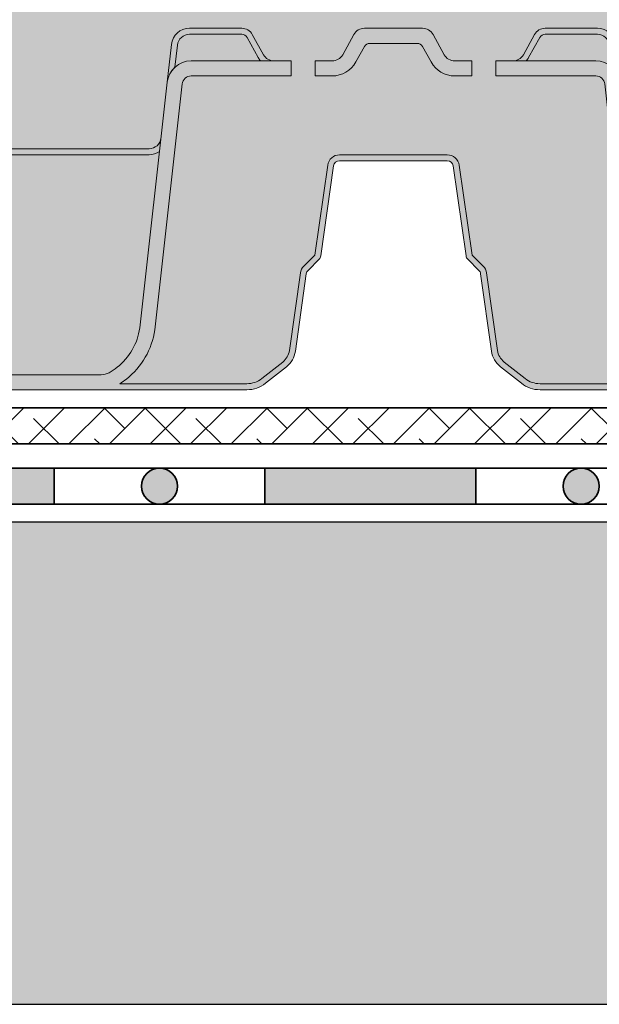
# Model space of a CAD drawing. Units: millimetres. Extents: x 43 to 251, y 50 to 125.
# Drawn here: x 193 to 203, y 50 to 66 of the extents above; entities that cross this region are included whole.
import ezdxf

# ---------------------------------------------------------------- set-up
doc = ezdxf.new("R2010")
doc.units = ezdxf.units.MM
for name, color, linetype, lineweight in [('Z_Abdichtung', 7, 'Continuous', 35), ('Z_Beton', 253, 'Continuous', 35), ('Z_FD', 7, 'Continuous', 0), ('Z_Schutzmatte', 7, 'Continuous', 35)]:
    doc.layers.add(name, color=color, linetype=linetype, lineweight=lineweight)
doc.layers.add('Z_Tragschale', color=253, linetype='Continuous')

# ---------------------------------------------------------------- blocks, each defined once
blk = doc.blocks.new('Z_Abdichtung')
at = {"layer": 'Z_Abdichtung'}
for points in [[(-7.105427357601002e-15, 0.5999999999999943), (0, 0), (3.5, 0), (3.5, 0.5999999999999943)], [(5.260412323219867, 0.5999999999999943), (5.239587676780133, 0.5999999999999943, 0.4040881019449236), (4.949819360259802, 0.2999999999999972, 0.4040881019449236), (5.239587676780133, 0), (5.260412323219867, 0, 0.4040881019449236), (5.550180639740198, 0.2999999999999972, 0.4040881019449236)]]:
    blk.add_hatch(color=256, dxfattribs=at).paths.add_polyline_path(points)
blk.add_lwpolyline([(0, 0), (3.5, 0), (7, 0), (7, 0.5999999999999943), (3.5, 0.5999999999999943), (0, 0.5999999999999943)], close=True, dxfattribs=at)
blk.add_lwpolyline([(3.5, 0.5999999999999943), (3.5, 0)], dxfattribs=at)
blk.add_circle((5.25, 0.2999999999999972), 0.3001806397401959, dxfattribs=at)
blk = doc.blocks.new('*U2')
at = {"layer": 'Z_Abdichtung'}
blk.add_blockref('Z_Abdichtung', (-3.5, -0.3000000000000114), dxfattribs=at)
blk = doc.blocks.new('*U19')
at = {"layer": 'Z_Abdichtung', "color": 0, "linetype": 'ByBlock', "lineweight": -2}
blk.add_blockref('*U2', (0, 1.4210854715202e-14), dxfattribs=at)
blk = doc.blocks.new('*U20')
at = {"layer": 'Z_Abdichtung', "color": 0, "linetype": 'ByBlock', "lineweight": -2, "transparency": 16777216}
for p in [(140, 0), (147, 0)]:
    blk.add_blockref('*U19', p, dxfattribs=at)
blk = doc.blocks.new('Z_FD 60 neo_Grün-Beton')
at = {"layer": 'Z_FD'}
h = blk.add_hatch(color=256, dxfattribs=at)
h.dxf.hatch_style = 1
h.paths.add_polyline_path([(2.81393588504227, 5.722199516782894, -0.3819987366813085), (3.012700020274451, 5.899999999999977), (3.882167212346246, 5.899999999999977, -0.2726784757144481), (3.969637698632823, 5.84846559634201), (4.155421088599098, 5.513164585091943, 0.05599788434104513), (4.194225749708892, 5.458561374118005), (4.417832547458829, 5.458561374118005, -0.2726784757144817), (4.242891574885675, 5.561630181433941), (4.057108184919457, 5.896931192684008, 0.2726784757144812), (3.882167212346246, 6), (3.012700020274451, 6, 0.3819987366813195), (2.714553817426179, 5.733299275174318), (2.644152694751767, 5.102960407683781, -0.1826758136815165), (2.772901962684443, 5.354800884983888)])
h = blk.add_hatch(color=9, dxfattribs=at)
h.dxf.hatch_style = 1
h.paths.add_polyline_path([(3.969637698632823, 5.84846559634201, 0.2726784757144469), (3.882167212346246, 5.899999999999977), (3.012700020274451, 5.899999999999977, 0.3819987366813034), (2.81393588504227, 5.722199516782894), (2.772901962684443, 5.354800884983888, -0.1863210785311729), (3.041680965216187, 5.458561374118005), (4.194225749708892, 5.458561374118005, -0.05599788434102938), (4.155421088599098, 5.513164585091943)])
h = blk.add_hatch(color=256, dxfattribs=at)
h.dxf.hatch_style = 1
edge = h.paths.add_edge_path()
edge.add_arc((6.793792711679032, 5.649999999999991), 0.1000000000000121, 28.989934529292725, 90, ccw=False)
edge.add_line((6.881263197965609, 5.698465596342011), (7.024215359169204, 5.440466190578917))
edge.add_arc((7.417832547458829, 5.658561374118015), 0.4500000000000104, 208.9899345292931, 270)
edge.add_line((7.417832547458829, 5.208561374118005), (7.699999879902407, 5.208561374118005))
edge.add_line((7.699999879902464, 5.208561374118005), (7.699999879902464, 5.458561374118005))
edge.add_line((7.699999879902464, 5.458561374118005), (7.417832547458829, 5.458561374118005))
edge.add_arc((7.417832547458829, 5.658561374117994), 0.1999999999999913, 208.9899345292914, 269.9999999999998, ccw=False)
edge.add_line((7.242891574885675, 5.561630181433962), (7.057108184919457, 5.896931192684036))
edge.add_arc((6.882167212346303, 5.800000000000011), 0.1999999999999851, 28.98993452929108, 90.00000000000026)
edge.add_line((6.882167212346303, 6), (5.917832547458886, 6))
edge.add_arc((5.917832547458886, 5.800000000000026), 0.1999999999999753, 90, 151.0100654707051)
edge.add_line((5.742891574885732, 5.896931192684058), (5.557108184919457, 5.561630181433955))
edge.add_arc((5.382167212346303, 5.658561374117994), 0.1999999999999908, 270, 331.0100654707049, ccw=False)
edge.add_line((5.382167212346303, 5.458561374118005), (5.099999879902612, 5.458561374118005))
edge.add_line((5.099999879902612, 5.458561374118005), (5.099999879902612, 5.208561374118005))
edge.add_line((5.099999879902612, 5.208561374118005), (5.382167212346303, 5.208561374118005))
edge.add_arc((5.382167212346303, 5.658561374117966), 0.4499999999999638, 270, 331.0100654707069)
edge.add_line((5.775784400635928, 5.440466190578896), (5.918736561839523, 5.698465596342011))
edge.add_arc((6.0062070481261, 5.649999999999991), 0.1000000000000123, 90, 151.0100654707074, ccw=False)
edge.add_line((6.0062070481261, 5.75), (6.793792711679032, 5.75))
h = blk.add_hatch(color=256, dxfattribs=at)
h.dxf.hatch_style = 1
h.paths.add_polyline_path([(9.986063874762863, 5.722199516782894, 0.3819987366813085), (9.787299739530681, 5.899999999999977), (8.91783254745883, 5.899999999999977, 0.2726784757144481), (8.830362061172252, 5.84846559634201), (8.644578671205977, 5.513164585091943, -0.05599788434104513), (8.605774010096184, 5.458561374118005), (8.382167212346246, 5.458561374118005, 0.2726784757144817), (8.5571081849194, 5.561630181433941), (8.742891574885618, 5.896931192684008, -0.2726784757144812), (8.91783254745883, 6), (9.787299739530624, 6, -0.3819987366813195), (10.08544594237895, 5.733299275174318), (10.15584706505336, 5.102960407683781, 0.1826758136815165), (10.02709779712069, 5.354800884983888)])
h = blk.add_hatch(color=9, dxfattribs=at)
h.dxf.hatch_style = 1
h.paths.add_polyline_path([(9.986063874762863, 5.722199516782894, 0.3819987366813037), (9.787299739530681, 5.899999999999977), (8.91783254745883, 5.899999999999977, 0.2726784757144466), (8.830362061172252, 5.84846559634201), (8.644578671205977, 5.513164585091943, -0.05599788434102941), (8.605774010096184, 5.458561374118005), (9.758318794588945, 5.458561374118005, -0.1863210785311727), (10.02709779712069, 5.354800884983888)])
h = blk.add_hatch(color=9, dxfattribs=at)
h.dxf.hatch_style = 1
edge = h.paths.add_edge_path()
edge.add_line((7.699999879902464, 5.208561374118005), (7.417832547458829, 5.208561374118005))
edge.add_arc((7.417832547458829, 5.658561374118023), 0.4500000000000125, 208.9899345292933, 269.99999999999955, ccw=False)
edge.add_line((7.024215359169204, 5.440466190578917), (6.881263197965609, 5.698465596342011))
edge.add_arc((6.793792711679032, 5.649999999999984), 0.1000000000000139, 28.98993452929399, 89.9999999999995)
edge.add_line((6.793792711679032, 5.75), (6.0062070481261, 5.75))
edge.add_arc((6.0062070481261, 5.649999999999984), 0.1000000000000144, 90.00000000000101, 151.0100654707063)
edge.add_line((5.918736561839523, 5.698465596342018), (5.775784400635928, 5.440466190578903))
edge.add_arc((5.382167212346303, 5.658561374117973), 0.4499999999999673, 270.0000000000002, 331.0100654707069, ccw=False)
edge.add_line((5.382167212346303, 5.208561374118005), (5.099999879902612, 5.208561374118005))
edge.add_line((5.099999879902612, 5.208561374118005), (5.099999879902612, 5.458561374118034))
edge.add_line((5.099999879902612, 5.458561374118034), (4.699999879902634, 5.458561374118204))
edge.add_line((4.699999879902578, 5.458561374118204), (4.699999879902578, 5.208561374118119))
edge.add_line((4.699999879902578, 5.208561374118119), (3.041680965216131, 5.208561374118119))
edge.add_arc((3.041680965216187, 5.058561374118085), 0.1500000000000377, 90.0000000000005, 173.6271749066829)
edge.add_line((2.892607863791966, 5.07521101170525), (2.436752498933345, 0.9936943609934019))
edge.add_arc((1.185191799283245, 1.170357801137079), 1.263967624582269, 308.1843479828464, 351.96552282649617, ccw=False)
edge.add_arc((0.971386704222823, 1.463709195176499), 1.626776651004819, 303.0401047321646, 307.7162047220318, ccw=False)
edge.add_line((1.858347528186073, 0.1000000000000227), (3.966683202460615, 0.1000000000000227))
edge.add_arc((3.966683202460615, 0.5000000000000213), 0.399999999999997, 269.9999999999999, 308.2729240227864)
edge.add_line((4.214446444379973, 0.1859723325030203), (4.561671912596921, 0.4599281541925961))
edge.add_arc((4.375849481157388, 0.6954489048154002), 0.3000000000000673, 308.2729240227865, 351.9657658079844)
edge.add_line((4.6729049019998, 0.6535194766273662), (4.854233162939011, 1.938167161836986))
edge.add_arc((5.052270110167228, 1.910214209711633), 0.2000000000000275, 135.0009833325337, 171.9657658079844, ccw=False)
edge.add_line((4.910846326822195, 2.051633138799616), (5.095675801888433, 2.236468958205933))
edge.add_line((5.095675801888433, 2.236468958205933), (5.308105803736339, 3.728196602124648))
edge.add_arc((5.506108206824365, 3.700000000000031), 0.2000000000000043, 89.99999999999949, 171.8952671827139, ccw=False)
edge.add_line((5.506108206824365, 3.900000000000034), (6.399999879902623, 3.900000000000034))
edge.add_line((6.399999879902623, 3.900000000000034), (7.293891552980824, 3.900000000000034))
edge.add_arc((7.293891552980824, 3.700000000000067), 0.1999999999999655, 8.104732817289573, 90.00000000000028, ccw=False)
edge.add_line((7.491893956068793, 3.72819660212469), (7.704323957916756, 2.236468958205876))
edge.add_line((7.704323957916756, 2.236468958205876), (7.889153432982994, 2.051633138799588))
edge.add_arc((7.747729649638018, 1.910214209711611), 0.2000000000000088, 8.034234192016015, 44.9990166674707, ccw=False)
edge.add_line((7.945766596866235, 1.938167161836958), (8.127094857805446, 0.6535194766273378))
edge.add_arc((8.424150278647744, 0.6954489048153505), 0.2999999999999569, 188.0342341920155, 231.7270759772101)
edge.add_line((8.238327847208268, 0.4599281541926459), (8.58555331542533, 0.1859723325029776))
edge.add_arc((8.833316557344688, 0.4999999999999787), 0.4000000000000108, 231.727075977211, 270.0000000000008)
edge.add_line((8.833316557344688, 0.0999999999999659), (10.94165223161912, 0.09999999999999432))
edge.add_arc((11.82861305558259, 1.463709195176797), 1.626776651005205, 232.2837952779701, 236.9598952678354, ccw=False)
edge.add_arc((11.61480796052189, 1.170357801137087), 1.263967624582273, 188.0344771735042, 231.8156520171569, ccw=False)
edge.add_line((10.36324726087173, 0.9936943609934019), (9.90739189601311, 5.075211011705242))
edge.add_arc((9.758318794588945, 5.058561374118085), 0.1500000000000391, 6.372825093317005, 89.99999999999865)
edge.add_line((9.758318794588945, 5.208561374118119), (8.099999879902441, 5.208561374118119))
edge.add_line((8.099999879902441, 5.208561374118119), (8.099999879902441, 5.458561374118062))
edge.add_line((8.099999879902441, 5.458561374118062), (7.699999879902464, 5.458561374117949))
edge.add_line((7.699999879902464, 5.458561374117949), (7.699999879902464, 5.208561374118005))
h = blk.add_hatch(color=256, dxfattribs=at)
h.dxf.hatch_style = 1
edge = h.paths.add_edge_path()
edge.add_line((0, 0), (-2.401948790975439e-07, 0.2499999999998863))
edge.add_line((-2.401948790975439e-07, 0.2499999999998863), (1.564178204504401, 0.250001502082057))
edge.add_arc((1.556019706036579, 0.4964925372216626), 0.2466260154595307, 271.8957157718478, 300.1974155272047)
edge.add_arc((0.9713867042230504, 1.463709195175973), 1.376776651004262, 300.9800379420759, 307.6731321039678)
edge.add_arc((1.185191828146458, 1.170357773546883), 1.013967585052629, 308.2412876651584, 351.771949821264)
edge.add_line((2.188721920608771, 1.025245344513522), (2.64415269475171, 5.102960407683838))
edge.add_arc((3.041680965216187, 5.058561374118071), 0.4000000000000478, 90.00000000000011, 173.6271749066836, ccw=False)
edge.add_line((3.041680965216187, 5.458561374118119), (4.699999879902578, 5.458561374118119))
edge.add_line((4.699999879902578, 5.458561374118119), (4.699999879902578, 5.208561374118119))
edge.add_line((4.699999879902578, 5.208561374118119), (3.041680965216131, 5.208561374118119))
edge.add_arc((3.041680965216187, 5.058561374118085), 0.1500000000000359, 90.00000000000018, 173.6271749066836)
edge.add_line((2.892607863791966, 5.07521101170525), (2.436752498933345, 0.9936943609934019))
edge.add_arc((1.185191799283245, 1.170357801137087), 1.263967624582274, 308.1843479828379, 351.96552282649566, ccw=False)
edge.add_arc((0.9713867042231072, 1.463709195176051), 1.626776651004274, 303.04010473216385, 307.71620472202613, ccw=False)
edge.add_line((1.858347528186073, 0.1000000000000227), (3.966683202460615, 0.1000000000000227))
edge.add_arc((3.966683202460615, 0.5000000000000213), 0.4000000000000005, 269.9999999999999, 308.272924022786)
edge.add_line((4.214446444379973, 0.1859723325030203), (4.561671912596921, 0.4599281541925961))
edge.add_arc((4.375849481157388, 0.6954489048153931), 0.3000000000000624, 308.2729240227862, 351.9657658079848)
edge.add_line((4.6729049019998, 0.6535194766273662), (4.854233162939011, 1.938167161836986))
edge.add_arc((5.052270110167228, 1.910214209711633), 0.2000000000000211, 135.0009833325327, 171.9657658079847, ccw=False)
edge.add_line((4.910846326822195, 2.051633138799616), (5.095675801888433, 2.236468958205933))
edge.add_line((5.095675801888433, 2.236468958205933), (5.308105803736339, 3.728196602124648))
edge.add_arc((5.506108206824365, 3.700000000000031), 0.2000000000000054, 89.99999999999977, 171.8952671827136, ccw=False)
edge.add_line((5.506108206824365, 3.900000000000034), (6.399999879902623, 3.900000000000034))
edge.add_line((6.399999879902623, 3.900000000000034), (7.293891552980824, 3.900000000000034))
edge.add_arc((7.293891552980824, 3.700000000000067), 0.1999999999999655, 8.104732817289516, 90, ccw=False)
edge.add_line((7.491893956068793, 3.72819660212469), (7.704323957916756, 2.236468958205876))
edge.add_line((7.704323957916756, 2.236468958205876), (7.889153432982994, 2.051633138799588))
edge.add_arc((7.747729649638018, 1.910214209711611), 0.2000000000000005, 8.03423419201539, 44.99901666747161, ccw=False)
edge.add_line((7.945766596866235, 1.938167161836958), (8.127094857805446, 0.6535194766273378))
edge.add_arc((8.424150278647744, 0.6954489048153505), 0.2999999999999512, 188.0342341920151, 231.7270759772105)
edge.add_line((8.238327847208268, 0.4599281541926459), (8.58555331542533, 0.1859723325029776))
edge.add_arc((8.833316557344688, 0.4999999999999716), 0.4000000000000064, 231.7270759772105, 270.0000000000007)
edge.add_line((8.833316557344688, 0.0999999999999659), (10.94165223161912, 0.09999999999999432))
edge.add_arc((11.82861305558203, 1.46370919517603), 1.626776651004253, 232.283795277968, 236.9598952678375, ccw=False)
edge.add_arc((11.61480796052189, 1.170357801137087), 1.263967624582278, 188.0344771735036, 231.8156520171549, ccw=False)
edge.add_line((10.36324726087173, 0.9936943609934161), (9.90739189601311, 5.07521101170525))
edge.add_arc((9.758318794588945, 5.058561374118085), 0.1500000000000354, 6.37282509331649, 90)
edge.add_line((9.758318794588945, 5.208561374118119), (8.099999879902441, 5.208561374118119))
edge.add_line((8.099999879902441, 5.208561374118119), (8.099999879902441, 5.458561374118119))
edge.add_line((8.099999879902441, 5.458561374118119), (9.758318794588888, 5.458561374118119))
edge.add_arc((9.758318794588945, 5.058561374118071), 0.4000000000000483, 6.372825093316521, 90, ccw=False)
edge.add_line((10.15584706505336, 5.102960407683838), (10.6112778391963, 1.025245344513493))
edge.add_arc((11.61480793165867, 1.170357773546876), 1.013967585052626, 188.2280501787372, 231.7587123348369)
edge.add_arc((11.82861305558208, 1.46370919517598), 1.37677665100428, 232.3268678960281, 239.0199620579127)
edge.add_arc((11.2439800537685, 0.4964925372216697), 0.2466260154595347, 239.8025844727345, 271.8956056746242)
edge.add_line((11.25213807858921, 0.2500014864054734), (12.80000000000001, 0.2499999999998863))
edge.add_line((12.80000000000001, 0.2499999999998863), (12.79999975980513, 0))
edge.add_line((12.79999975980513, 0), (8.833316557344688, 0))
edge.add_arc((8.833316557344688, 0.5), 0.5000000000000019, 231.7270759772162, 270, ccw=False)
edge.add_line((8.523612504945504, 0.1074654156287309), (8.1763870367285, 0.3814212373183352))
edge.add_arc((8.4241502786478, 0.6954489048153221), 0.3999999999999609, 188.0342341920165, 231.7270759772163, ccw=False)
edge.add_line((8.028076384191365, 0.6395430005646219), (7.846748123252155, 1.924190685774306))
edge.add_arc((7.747729649637961, 1.910214209711626), 0.1000000000000201, 8.034234192015811, 44.99901666746675)
edge.add_line((7.818441541310506, 1.980923674255621), (7.633612066244268, 2.165759493661938))
edge.add_arc((7.704323957916756, 2.236468958205897), 0.09999999999996517, 188.1047328172874, 224.9990166674669, ccw=False)
edge.add_line((7.605322756372743, 2.222370657143593), (7.392892754524837, 3.714098301062322))
edge.add_arc((7.293891552980881, 3.70000000000001), 0.09999999999999844, 8.104732817287292, 90.0000000000005)
edge.add_line((7.293891552980881, 3.800000000000011), (6.399999879902623, 3.800000000000011))
edge.add_line((6.399999879902623, 3.800000000000011), (5.506108206824365, 3.800000000000011))
edge.add_arc((5.506108206824365, 3.70000000000001), 0.09999999999999876, 90, 171.8952671827127)
edge.add_line((5.407107005280352, 3.714098301062322), (5.194677003432446, 2.222370657143593))
edge.add_arc((5.09567580188849, 2.236468958205897), 0.09999999999996527, 315.00098333253305, 351.8952671827126, ccw=False)
edge.add_line((5.166387693560921, 2.165759493661938), (4.981558218494683, 1.980923674255621))
edge.add_arc((5.052270110167228, 1.910214209711626), 0.1000000000000182, 135.0009833325329, 171.9657658079843)
edge.add_line((4.953251636553091, 1.924190685774306), (4.771923375613881, 0.6395430005646219))
edge.add_arc((4.375849481157445, 0.6954489048153221), 0.3999999999999598, 308.27292402278607, 351.9657658079836, ccw=False)
edge.add_line((4.623612723076747, 0.3814212373183423), (4.276387254859742, 0.1074654156287451))
edge.add_arc((3.966683202460558, 0.5000000000000071), 0.500000000000005, 270.00000000000006, 308.27292402278607, ccw=False)
edge.add_line((3.966683202460558, 0), (0, 0))
h = blk.add_hatch(color=256, dxfattribs=at)
h.dxf.hatch_style = 1
edge = h.paths.add_edge_path()
edge.add_line((2.516003860628928, 3.95557542428304), (2.54082367492606, 4.17780048321714))
edge.add_arc((2.342059539693821, 4.200000000000017), 0.2000000000000131, 270.0000000000028, 353.62717490668615, ccw=False)
edge.add_line((2.342059539693821, 4), (-1.200974679704814e-07, 4))
edge.add_line((-1.200974679704814e-07, 4), (-1.200974679704814e-07, 3.899999999999977))
edge.add_line((-1.200974679704814e-07, 3.899999999999977), (2.342059539693821, 3.900000000000034))
edge.add_arc((2.342059539693821, 4.200000000000117), 0.3000000000000824, 270.0000000000007, 305.4374898024484)
h = blk.add_hatch(color=256, dxfattribs=at)
h.dxf.hatch_style = 1
edge = h.paths.add_edge_path()
edge.add_line((10.28399589917615, 3.95557542428304), (10.25917608487907, 4.17780048321714))
edge.add_arc((10.45794022011131, 4.200000000000017), 0.2000000000000139, 186.3728250933138, 269.9999999999969)
edge.add_line((10.45794022011125, 4), (12.79999987990254, 4))
edge.add_line((12.79999987990254, 4), (12.79999987990254, 3.899999999999977))
edge.add_line((12.79999987990254, 3.899999999999977), (10.45794022011125, 3.900000000000034))
edge.add_arc((10.45794022011125, 4.200000000000117), 0.3000000000000824, 234.56251019755172, 269.9999999999993, ccw=False)
blk.add_lwpolyline([(0, 0), (-2.401948790975439e-07, 0.2499999999998863), (1.564178204504401, 0.250001502082057, 0.1241210375314699), (1.680067896248545, 0.2833342908257492, 0.02921243795459648), (1.812811935209425, 0.3739764171932265, 0.192255902936066), (2.188721920608771, 1.025245344513522), (2.64415269475171, 5.102960407683838, -0.3819987366813399), (3.041680965216187, 5.458561374118119), (4.699999879902578, 5.458561374118119), (4.699999879902578, 5.208561374118119), (3.041680965216187, 5.208561374118119, 0.3819987366813394), (2.892607863791966, 5.07521101170525), (2.436752498933345, 0.9936943609934019, -0.193389611774318), (1.966568612325602, 0.1768466376205993, -0.02040616699165352), (1.858347528186073, 0.1000000000000227), (3.966683202460615, 0.1000000000000227, 0.1685670575565405), (4.214446444379973, 0.1859723325030203), (4.561671912596921, 0.4599281541925961, 0.1929898011344407), (4.6729049019998, 0.6535194766273662), (4.854233162938954, 1.938167161836986, -0.1627026045533045), (4.910846326822195, 2.051633138799616), (5.095675801888433, 2.236468958205933), (5.308105803736339, 3.728196602124648, -0.3733639037453333), (5.506108206824365, 3.900000000000034), (6.399999879902623, 3.900000000000034), (7.293891552980824, 3.900000000000034, -0.373363903745318), (7.491893956068793, 3.72819660212469), (7.704323957916756, 2.236468958205876), (7.889153432982994, 2.051633138799588, -0.1627026045533225), (7.945766596866235, 1.938167161836958), (8.127094857805446, 0.6535194766273378, 0.1929898011344246), (8.238327847208268, 0.4599281541926459), (8.585553315425273, 0.1859723325029776, 0.1685670575565595), (8.833316557344688, 0.0999999999999659), (10.94165223161912, 0.09999999999999432, -0.02040616699168508), (10.83343114747942, 0.1768466376206987, -0.193389611774289), (10.36324726087173, 0.9936943609934161), (9.90739189601311, 5.07521101170525, 0.3819987366813402), (9.758318794588945, 5.208561374118119), (8.099999879902441, 5.208561374118119), (8.099999879902441, 5.458561374118119), (9.758318794588945, 5.458561374118119, -0.3819987366813391), (10.15584706505336, 5.102960407683838), (10.6112778391963, 1.025245344513493, 0.1922559029360387), (10.98718782459559, 0.3739764171932762, 0.02921243795456421), (11.11993186355636, 0.2833342908258771, 0.1409547567597194), (11.25213807858921, 0.2500014864054734), (12.80000000000001, 0.2499999999998863), (12.79999975980513, 0), (8.833316557344688, 0, -0.1685670575565302), (8.523612504945504, 0.1074654156287309), (8.176387036728443, 0.3814212373183352, -0.1929898011344454), (8.028076384191365, 0.6395430005646219), (7.846748123252098, 1.924190685774306, 0.162702604553299), (7.818441541310506, 1.980923674255621), (7.633612066244268, 2.165759493661938, -0.1623868690144528), (7.605322756372743, 2.222370657143593), (7.392892754524837, 3.714098301062322, 0.3733639037453294), (7.293891552980881, 3.800000000000011), (6.399999879902623, 3.800000000000011), (5.506108206824365, 3.800000000000011, 0.3733639037453282), (5.407107005280352, 3.714098301062322), (5.194677003432446, 2.222370657143593, -0.1623868690144534), (5.166387693560921, 2.165759493661938), (4.981558218494683, 1.980923674255621, 0.1627026045532985), (4.953251636553091, 1.924190685774306), (4.771923375613881, 0.6395430005646219, -0.1929898011344348), (4.623612723076747, 0.3814212373183423), (4.276387254859742, 0.1074654156287451, -0.1685670575565405), (3.966683202460558, 0), (0.0007790167456960262, 0)], format="xyb", close=True)
for points in [[(2.81393588504227, 5.722199516782894, -0.3819987366813085), (3.012700020274451, 5.899999999999977), (3.882167212346246, 5.899999999999977, -0.2726784757144481), (3.969637698632823, 5.84846559634201), (4.155421088599098, 5.513164585091943, 0.05599788434104513), (4.194225749708892, 5.458561374118005), (4.417832547458829, 5.458561374118005, -0.2726784757144817), (4.242891574885675, 5.561630181433941), (4.057108184919457, 5.896931192684008, 0.2726784757144812), (3.882167212346246, 6), (3.012700020274451, 6, 0.3819987366813195), (2.714553817426179, 5.733299275174318), (2.644152694751767, 5.102960407683781, -0.1826758136815165), (2.772901962684443, 5.354800884983888), (2.81393588504227, 5.722199516782894, -0.3819987366813085)], [(7.699999879902464, 5.208561374118005), (7.699999879902464, 5.458561374118005), (7.417832547458886, 5.458561374118005, -0.2726784757144776), (7.242891574885675, 5.561630181433941), (7.057108184919457, 5.896931192684065, 0.2726784757144831), (6.882167212346246, 6), (5.917832547458886, 6, 0.2726784757144634), (5.742891574885732, 5.896931192684065), (5.557108184919457, 5.561630181433941, -0.2726784757144777), (5.382167212346246, 5.458561374118005), (5.099999879902612, 5.458561374118005), (5.099999879902612, 5.208561374118005), (5.382167212346246, 5.208561374118005, 0.2726784757144931), (5.775784400635928, 5.440466190578888), (5.918736561839467, 5.698465596341975, -0.2726784757144748), (6.006207048126043, 5.75), (6.793792711679089, 5.75, -0.2726784757144748), (6.881263197965666, 5.698465596341975), (7.024215359169204, 5.440466190578888, 0.2726784757144611), (7.417832547458886, 5.208561374118005)], [(9.986063874762863, 5.722199516782894, 0.3819987366813085), (9.787299739530681, 5.899999999999977), (8.91783254745883, 5.899999999999977, 0.2726784757144481), (8.830362061172252, 5.84846559634201), (8.644578671205977, 5.513164585091943, -0.05599788434104513), (8.605774010096184, 5.458561374118005), (8.382167212346246, 5.458561374118005, 0.2726784757144817), (8.5571081849194, 5.561630181433941), (8.742891574885618, 5.896931192684008, -0.2726784757144812), (8.91783254745883, 6), (9.787299739530624, 6, -0.3819987366813195), (10.08544594237895, 5.733299275174318), (10.15584706505336, 5.102960407683781, 0.1826758136815165), (10.02709779712069, 5.354800884983888), (9.986063874762863, 5.722199516782894, 0.3819987366813085)], [(2.516003860628928, 3.95557542428304), (2.54082367492606, 4.17780048321714, -0.3819987366813391), (2.342059539693821, 4), (-1.200974679704814e-07, 4), (-1.200974679704814e-07, 3.899999999999977), (2.342059539693821, 3.900000000000034, 0.1558694286887993), (2.516003860628928, 3.95557542428304)], [(10.28399589917615, 3.95557542428304), (10.25917608487907, 4.17780048321714, 0.3819987366813391), (10.45794022011125, 4), (12.79999987990254, 4), (12.79999987990254, 3.899999999999977), (10.45794022011125, 3.900000000000034, -0.1558694286887993), (10.28399589917615, 3.95557542428304)]]:
    blk.add_lwpolyline(points, format="xyb", close=True, dxfattribs=at)
blk.add_lwpolyline([(0.0007790167456960262, 0), (3.966683202460558, 0, 0.1685670575565282), (4.276387254859742, 0.1074654156287238), (4.62361272307669, 0.3814212373183068, 0.192989801134442), (4.771923375613824, 0.6395430005645721), (4.953251636553091, 1.924190685774306, -0.1627026045532893), (4.981558218494683, 1.980923674255621), (5.166387693560921, 2.165759493661938, 0.1623868690144475), (5.194677003432446, 2.222370657143586), (5.407107005280352, 3.714098301062336, -0.3733639037453243), (5.506108206824365, 3.800000000000011), (6.399999879902623, 3.800000000000011), (7.293891552980824, 3.800000000000011, -0.3733639037453243), (7.392892754524837, 3.714098301062336), (7.605322756372743, 2.222370657143586, 0.1623868690144475), (7.633612066244268, 2.165759493661938), (7.818441541310506, 1.980923674255621, -0.1627026045532893), (7.846748123252098, 1.924190685774306), (8.028076384191365, 0.6395430005645721, 0.192989801134442), (8.1763870367285, 0.3814212373183068), (8.523612504945504, 0.1074654156287238, 0.1685670575565282), (8.833316557344688, 0), (12.79922074305949, 0)], format="xyb", dxfattribs=at)

msp = doc.modelspace()

# ---------------------------------------------------------------- hatches: boundary and pattern name
at = {"layer": 'Z_Beton', "transparency": 33554687}
h = msp.add_hatch(color=253, dxfattribs=at)
h.dxf.hatch_style = 1
edge = h.paths.add_edge_path()
edge.add_line((183.0864650538085, 71.88101519982483), (183.0864650538085, 66.20054552557755))
edge.add_line((183.0864650538085, 66.20054552557755), (183.8167336291264, 66.20054552557757))
edge.add_arc((183.8167336291265, 66.00054552557764), 0.1999999999999318, 28.989934529278116, 90.00000000001631, ccw=False)
edge.add_line((183.9916746016996, 66.0974767182616), (184.1774579916659, 65.76217570701152))
edge.add_arc((184.3523989642391, 65.85910689969552), 0.1999999999999824, 208.9899345292813, 269.9999999999756)
edge.add_line((184.352398964239, 65.65910689969554), (185.3167336291265, 65.65910689969554))
edge.add_arc((185.3167336291264, 65.85910689969559), 0.2000000000000455, 270.0000000000163, 331.0100654707013)
edge.add_line((185.4916746016996, 65.76217570701151), (185.6774579916658, 66.09747671826162))
edge.add_arc((185.852398964239, 66.00054552557756), 0.1999999999999851, 90, 151.0100654707005, ccw=False)
edge.add_line((185.852398964239, 66.20054552557755), (186.8167336291264, 66.20054552557755))
edge.add_arc((186.8167336291264, 66.00054552557756), 0.1999999999999886, 28.98993452929949, 90, ccw=False)
edge.add_line((186.9916746016996, 66.09747671826162), (187.1774579916658, 65.76217570701151))
edge.add_arc((187.3523989642389, 65.85910689969558), 0.1999999999999671, 208.989934529307, 270.0000000000244)
edge.add_line((187.352398964239, 65.6591068996956), (188.3167336291264, 65.65910689969553))
edge.add_arc((188.3167336291263, 65.85910689969553), 0.2000000000000028, 270.0000000000244, 331.0100654707116)
edge.add_line((188.4916746016995, 65.76217570701151), (188.6774579916658, 66.09747671826159))
edge.add_arc((188.852398964239, 66.00054552557751), 0.2000000000000237, 89.99999999999193, 151.0100654706973, ccw=False)
edge.add_line((188.852398964239, 66.20054552557754), (189.7218661563108, 66.20054552557755))
edge.add_arc((189.7218661563108, 65.9005455255776), 0.2999999999999545, 6.3728250933161235, 90, ccw=False)
edge.add_line((190.0200123591591, 65.93384480075191), (190.5458442559765, 61.22579087009106))
edge.add_arc((191.5493743484389, 61.37090329912446), 1.013967585052652, 188.2280501787384, 231.7587123349229)
edge.add_arc((191.7631794723662, 61.66425472075894), 1.376776651010948, 232.3268678961004, 238.8491843411412)
edge.add_arc((191.1786037915684, 60.69703615888348), 0.2466260154593292, 238.8375589608426, 268.0909601525942)
edge.add_line((191.1703879720809, 60.45054702765962), (192.7345661765853, 60.45054552557744))
edge.add_line((192.7345661765853, 60.45054552557744), (194.2824280979961, 60.45054701198308))
edge.add_arc((194.2905861228169, 60.69703806279909), 0.2466260154593549, 268.1043943253563, 300.197415527474)
edge.add_arc((193.7059531210029, 61.6642547207535), 1.376776651004386, 300.9800379421351, 307.6731321039998)
edge.add_arc((193.9197582449267, 61.37090329912437), 1.013967585052519, 308.2412876651873, 351.7719498212658)
edge.add_line((194.923288337389, 61.22579087009106), (195.4491202342064, 65.93384480075187))
edge.add_arc((195.7472664370546, 65.90054552557758), 0.2999999999999601, 90, 173.6271749066893, ccw=False)
edge.add_line((195.7472664370546, 66.20054552557757), (196.6167336291264, 66.20054552557757))
edge.add_arc((196.6167336291265, 66.00054552557764), 0.1999999999999318, 28.989934529278116, 90.00000000001631, ccw=False)
edge.add_line((196.7916746016996, 66.0974767182616), (196.9774579916659, 65.76217570701152))
edge.add_arc((197.1523989642391, 65.85910689969558), 0.2000000000000348, 208.9899345292916, 269.9999999999837)
edge.add_line((197.152398964239, 65.65910689969554), (198.1167336291264, 65.65910689969554))
edge.add_arc((198.1167336291264, 65.85910689969559), 0.2000000000000455, 270.0000000000163, 331.0100654707013)
edge.add_line((198.2916746016996, 65.76217570701151), (198.4774579916657, 66.09747671826162))
edge.add_arc((198.652398964239, 66.00054552557735), 0.2000000000002127, 90.00000000001631, 151.0100654706668, ccw=False)
edge.add_line((198.652398964239, 66.20054552557754), (199.6167336291264, 66.20054552557755))
edge.add_arc((199.6167336291264, 66.00054552557756), 0.1999999999999886, 28.98993452929949, 90, ccw=False)
edge.add_line((199.7916746016996, 66.09747671826162), (199.9774579916658, 65.76217570701152))
edge.add_arc((200.152398964239, 65.85910689969562), 0.2000000000000306, 208.9899345293063, 270.0000000000163)
edge.add_line((200.152398964239, 65.6591068996956), (201.1167336291264, 65.65910689969554))
edge.add_arc((201.1167336291264, 65.85910689969559), 0.2000000000000455, 270.0000000000163, 331.0100654707013)
edge.add_line((201.2916746016996, 65.76217570701151), (201.4774579916658, 66.09747671826159))
edge.add_arc((201.652398964239, 66.00054552557751), 0.2000000000000237, 89.99999999999193, 151.0100654706973, ccw=False)
edge.add_line((201.652398964239, 66.20054552557754), (202.5218661563108, 66.20054552557752))
edge.add_arc((202.5218661563108, 65.90054552557751), 0.3000000000000114, 6.372825093331016, 90.0000000000054, ccw=False)
edge.add_line((202.8200123591592, 65.93384480075191), (203.3458442559765, 61.22579087009107))
edge.add_arc((204.3493743484388, 61.37090329912441), 1.013967585052531, 188.2280501787361, 231.7587123348603)
edge.add_arc((204.5631794723558, 61.66425472074383), 1.376776650992622, 232.3268678960092, 238.8491843411888)
edge.add_arc((203.9786037915684, 60.69703615888304), 0.2466260154588822, 238.8375589608261, 268.0909601525908)
edge.add_line((203.9703879720809, 60.45054702765962), (205.5345661765853, 60.45054552557744))
edge.add_line((205.5345661765853, 60.45054552557744), (207.0824280979961, 60.45054701198302))
edge.add_arc((207.0905861228168, 60.6970380627994), 0.2466260154597223, 268.1043943253723, 300.1974155272507)
edge.add_arc((206.5059531210071, 61.66425472074712), 1.376776650996822, 300.9800379420882, 307.6731321040068)
edge.add_arc((206.7197582449268, 61.37090329912436), 1.013967585052443, 308.2412876651559, 351.7719498212659)
edge.add_line((207.723288337389, 61.22579087009107), (208.2491202342063, 65.93384480075187))
edge.add_arc((208.5472664370546, 65.90054552557758), 0.2999999999999601, 90, 173.6271749066893, ccw=False)
edge.add_line((208.5472664370546, 66.20054552557754), (209.4167336291264, 66.20054552557757))
edge.add_arc((209.4167336291265, 66.00054552557764), 0.1999999999999318, 28.989934529278116, 90.00000000001631, ccw=False)
edge.add_line((209.5916746016997, 66.0974767182616), (209.7774579916659, 65.76217570701152))
edge.add_arc((209.9523989642391, 65.85910689969552), 0.1999999999999824, 208.9899345292813, 269.9999999999756)
edge.add_line((209.952398964239, 65.65910689969554), (210.9167336291264, 65.65910689969553))
edge.add_arc((210.9167336291264, 65.85910689969553), 0.2000000000000028, 270.0000000000244, 331.0100654707116)
edge.add_line((211.0916746016995, 65.76217570701151), (211.2774579916658, 66.09747671826162))
edge.add_arc((211.4523989642391, 66.00054552557735), 0.2000000000002127, 90.00000000001631, 151.0100654706668, ccw=False)
edge.add_line((211.4523989642391, 66.20054552557754), (212.4167336291264, 66.20054552557755))
edge.add_arc((212.4167336291262, 66.00054552557735), 0.2000000000002018, 28.989934529333198, 89.99999999993491, ccw=False)
edge.add_line((212.5916746016995, 66.09747671826162), (212.7774579916658, 65.76217570701152))
edge.add_arc((212.952398964239, 65.8591068996956), 0.2000000000000237, 208.9899345293027, 270.0000000000081)
edge.add_line((212.952398964239, 65.65910689969557), (213.9167336291264, 65.65910689969553))
edge.add_arc((213.9167336291264, 65.85910689969553), 0.2000000000000028, 270.0000000000244, 331.0100654707116)
edge.add_line((214.0916746016995, 65.76217570701151), (214.2774579916658, 66.09747671826159))
edge.add_arc((214.452398964239, 66.00054552557751), 0.2000000000000237, 89.99999999999193, 151.0100654706973, ccw=False)
edge.add_line((214.452398964239, 66.20054552557754), (215.3218661563108, 66.20054552557752))
edge.add_arc((215.3218661563108, 65.90054552557751), 0.3000000000000114, 6.372825093331016, 90.0000000000054, ccw=False)
edge.add_line((215.6200123591591, 65.93384480075191), (216.1458442559765, 61.22579087009106))
edge.add_arc((217.1493743484387, 61.3709032991243), 1.013967585052404, 188.2280501787311, 231.7587123348463)
edge.add_arc((217.3631794723638, 61.66425472075493), 1.37677665100628, 232.3268678960192, 238.8491843411412)
edge.add_arc((216.7786037915684, 60.6970361588834), 0.2466260154592659, 238.8375589608414, 268.0909601525871)
edge.add_line((216.7703879720809, 60.4505470276596), (218.3345661765853, 60.45054552557744))
edge.add_line((218.3345661765853, 60.45054552557744), (219.8824280979961, 60.45054701198305))
edge.add_arc((219.8905861228169, 60.69703806279924), 0.2466260154595273, 268.1043943253443, 300.1974155272469)
edge.add_arc((219.3059531210068, 61.6642547207479), 1.376776650997638, 300.9800379420815, 307.673132103997)
edge.add_arc((219.5197582449266, 61.3709032991244), 1.013967585052618, 308.2412876651645, 351.7719498212658)
edge.add_line((220.5232883373889, 61.22579087009107), (221.0491202342063, 65.93384480075187))
edge.add_arc((221.3472664370546, 65.90054552557756), 0.2999999999999632, 89.99999999998369, 173.6271749066839, ccw=False)
edge.add_line((221.3472664370547, 66.20054552557754), (221.0961896727866, 66.20054552557755))
edge.add_line((221.0961896727866, 66.20054552557755), (213.0805918505201, 73.97444378691333))
edge.add_line((213.0805918505201, 73.97444378691333), (213.0864650538085, 71.88101519982484))
edge.add_line((213.0864650538085, 71.88101519982484), (183.0864650538085, 71.88101519982483))
at = {"layer": 'Z_Schutzmatte'}
h = msp.add_hatch(dxfattribs=at)
h.set_pattern_fill('ANSI38', color=256, scale=0.15)
h.set_pattern_definition([(45, (30.00000015729239, 1.296189997665067), (-0.3367596045400932, 0.3367596045400932), []), (135, (30.00000015729239, 1.296189997665067), (-1.01027881362028, 0.3367596045400933), [1.190625, -0.714375])])
edge = h.paths.add_edge_path()
edge.add_line((243.9349615516322, 59.30054552557752), (243.9333618722705, 59.90054552557751))
edge.add_line((243.9333618722705, 59.90054552557751), (182.6787483479794, 59.90054552557755))
edge.add_arc((182.6787483479794, 60.40054552557763), 0.5000000000000782, 219.9231717469066, 269.99999999999676, ccw=False)
edge.add_line((182.2952955120182, 60.07966560630348), (181.8450842622553, 60.61766991923708))
edge.add_arc((181.4616314262941, 60.29678999996304), 0.4999999999999648, 39.92317174690142, 89.83810212402817)
edge.add_line((181.4630442499079, 60.79678800388845), (156.5185486097614, 60.80165665518012))
edge.add_line((156.5185486097614, 60.80165665518012), (156.5168532214248, 60.20165905046957))
edge.add_line((156.5168532214248, 60.20165905046957), (181.1821074715501, 60.19757943998746))
edge.add_arc((181.1806946479362, 59.69758143606192), 0.5000000000000816, 39.92317174690601, 89.83810212401522, ccw=False)
edge.add_line((181.5641474838974, 60.01846135533607), (182.0150210209816, 59.47966560630347))
edge.add_arc((182.3984738569428, 59.8005455255775), 0.4999999999999775, 219.923171746898, 270.0000000000032)
edge.add_line((182.3984738569428, 59.30054552557752), (243.9349615516322, 59.30054552557752))
at = {"layer": 'Z_Tragschale'}
h = msp.add_hatch(color=256, dxfattribs=at)
h.dxf.hatch_style = 1
h.paths.add_polyline_path([(243.9597569279038, 50.00041568747048), (243.9384275235825, 58.00054552557757), (50, 58.00054552557759), (50, 50)])

# ---------------------------------------------------------------- linework, layer by layer
at = {"layer": 'Z_Schutzmatte', "elevation": -2.096570373913187, "flags": 128}
msp.add_lwpolyline([(243.9349615516322, 59.30054552557752), (183.1927202320301, 59.30054552557752), (182.3984738569428, 59.30054552557752, -0.2220463911768261), (182.0150210209816, 59.47966560630348), (181.5641474838974, 60.01846135533606, 0.2213052651591395), (181.1821074715501, 60.19757943998746), (156.5168500749837, 60.20054552557752), (156.5185454633204, 60.80054313028808), (181.4630442499079, 60.79678800388845, -0.221305265159137), (181.8450842622553, 60.61766991923707), (182.2952955120182, 60.07966560630348, 0.2220463911768198), (182.6787483479794, 59.90054552557754), (183.1927202320301, 59.90054552557754), (243.9333618722705, 59.90054552557751)], format="xyb", dxfattribs=at)
at = {"layer": 'Z_Tragschale'}
msp.add_lwpolyline([(243.9384275235825, 58.00054552557756), (50, 58.00054552557759), (50, 50), (243.9597569279038, 50.00041568747046)], dxfattribs=at)

# ---------------------------------------------------------------- block references
at = {"layer": 'Z_Abdichtung'}
msp.add_blockref('*U20', (53.5, 58.60054552557759), dxfattribs=at)
at = {"layer": 'Z_FD', "xscale": -1}
msp.add_blockref('Z_FD 60 neo_Grün-Beton', (205.5345661765853, 60.20054552557755), dxfattribs=at)

doc.saveas('drawing.dxf')
